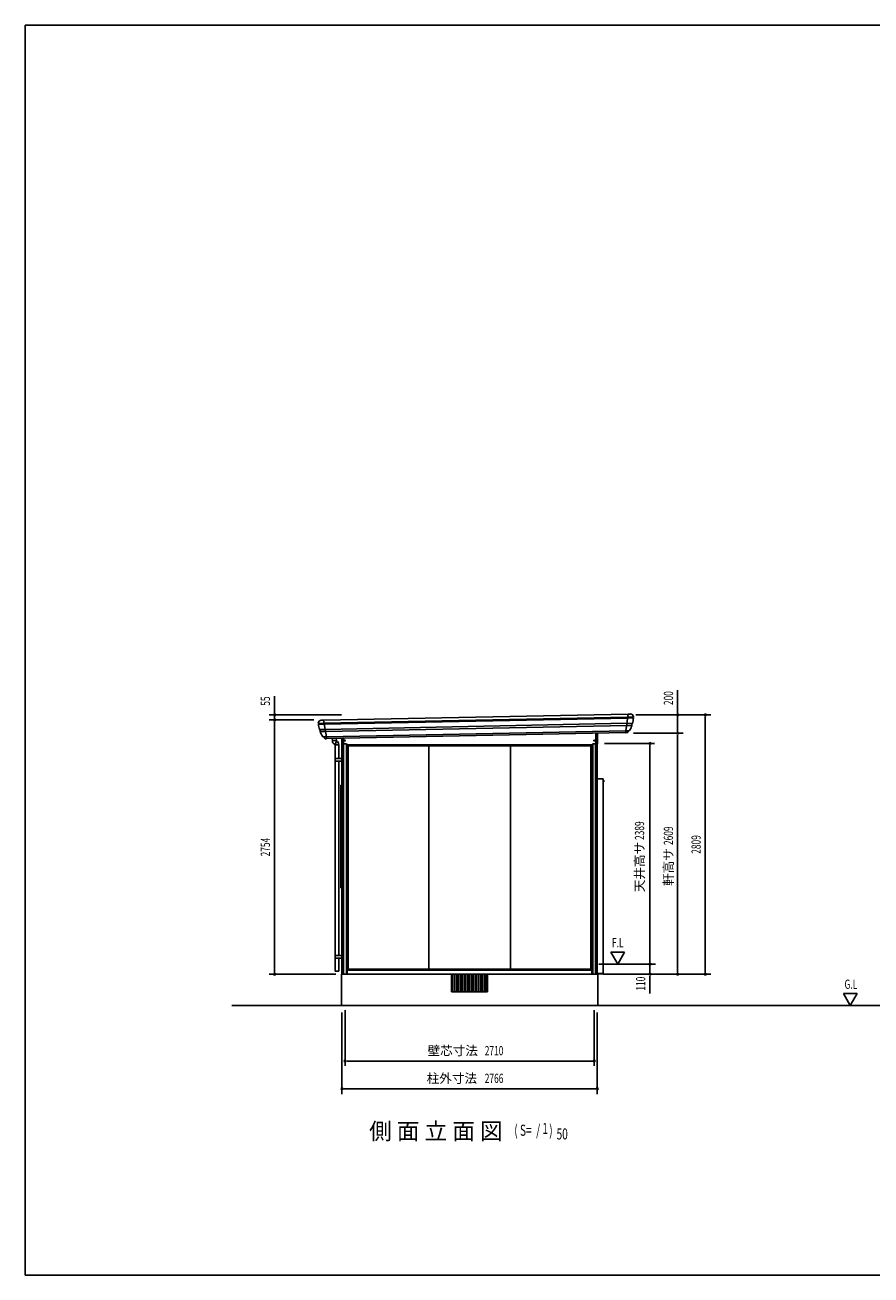
# Model space of a CAD drawing. Extents: x 543 to 20478, y 194 to 14052.
# Drawn here: x 543 to 9709, y 517 to 14052 of the extents above; entities that cross this region are included whole.
import ezdxf
from ezdxf.enums import TextEntityAlignment as Align

# ---------------------------------------------------------------- set-up
doc = ezdxf.new("R2010")
doc.units = 0
doc.header["$LTSCALE"] = 50
for name, color, linetype in [('002', 4, 'CONTINUOUS'), ('012', 2, 'CONTINUOUS'), ('026', 3, 'CONTINUOUS'), ('223', 3, 'CONTINUOUS'), ('232', 4, 'CONTINUOUS'), ('302', 1, 'CONTINUOUS'), ('405', 3, 'CONTINUOUS'), ('406', 4, 'CONTINUOUS'), ('408', 3, 'CONTINUOUS'), ('KANKIKO', 6, 'CONTINUOUS'), ('KISO', 7, 'CONTINUOUS'), ('SASHI', 1, 'CONTINUOUS'), ('SUNPOU', 4, 'CONTINUOUS'), ('TATE_W', 2, 'CONTINUOUS'), ('U1', 3, 'CONTINUOUS'), ('U3', 6, 'CONTINUOUS'), ('WAKUSEN-01', 50, 'CONTINUOUS')]:
    doc.layers.add(name, color=color, linetype=linetype)
doc.styles.add('00', font='ROMANS', dxfattribs={"width": 0.666667, "bigfont": 'BIGFONT'})
doc.styles.add('01', font='ROMANS', dxfattribs={"height": 3, "bigfont": 'BIGFONT'})

msp = doc.modelspace()

# ---------------------------------------------------------------- linework, layer by layer
at = {"layer": '002'}
for p, q in [((3977, 3774), (3977, 6269)), ((3995, 3774), (3995, 6269)), ((4025, 3774), (4025, 6269)), ((4035, 3774), (4035, 6251)), ((4045, 3829), (4045, 6248)), ((6675, 3829), (6675, 6248)), ((6685, 3774), (6685, 6251)), ((6695, 3774), (6695, 6269)), ((6725, 3774), (6725, 6269)), ((6743, 3774), (6743, 6269))]:
    msp.add_line(p, q, dxfattribs=at)
at = {"layer": '012'}
for p, q in [((6726, 6384), (6726, 6269)), ((6745, 6272), (6745, 6384)), ((3975, 6272), (3975, 6328)), ((3978, 6269), (4025, 6269)), ((3994, 6329), (3994, 6269)), ((4025, 6269), (4035, 6259)), ((4035, 6259), (6685, 6259)), ((4035, 6259), (4035, 6251)), ((4038, 6248), (4047, 6248)), ((4047, 6247), (4047, 6248)), ((4047, 6247), (6673, 6247)), ((6673, 6247), (6673, 6248)), ((6682, 6248), (6673, 6248)), ((6695, 6269), (6685, 6259)), ((6685, 6259), (6685, 6251)), ((6742, 6269), (6695, 6269))]:
    msp.add_line(p, q, dxfattribs=at)
for centre in [(3984, 6304), (4009, 6304), (6711, 6304), (6735, 6304)]:
    msp.add_circle(centre, 5, dxfattribs=at)
for centre, start, end in [((3978, 6272), 180, 270), ((4038, 6251), 180, 270), ((6682, 6251), 270, 0), ((6742, 6272), 270, 0)]:
    msp.add_arc(centre, 3, start, end, dxfattribs=at)
at = {"layer": '026'}
for p, q in [((4045, 3829), (4035, 3819)), ((6685, 3819), (4035, 3819)), ((6675, 3829), (4045, 3829)), ((6675, 3829), (6685, 3819)), ((4055, 3774), (6665, 3774))]:
    msp.add_line(p, q, dxfattribs=at)
at = {"layer": '223'}
for p, q in [((3776, 6525), (3752, 6525)), ((7073, 6548), (7135, 6549)), ((7074, 6558), (7135, 6559)), ((7078, 6592), (7078, 6591)), ((7078, 6592), (7103, 6592)), ((7134, 6549), (7135, 6549)), ((7135, 6561), (7135, 6559)), ((3721, 6493), (3721, 6490)), ((3782, 6492), (3721, 6490)), ((3784, 6481), (3721, 6480)), ((3722, 6480), (3721, 6480)), ((3732, 6423), (3794, 6424)), ((3740, 6401), (3798, 6402)), ((7083, 6410), (7054, 6409)), ((7054, 6390), (7054, 6389)), ((7067, 6390), (7054, 6389)), ((7120, 6469), (7062, 6468)), ((7126, 6491), (7065, 6490)), ((7073, 6410), (7073, 6396)), ((3779, 6343), (3808, 6344)), ((3789, 6344), (3789, 6330)), ((3796, 6324), (3808, 6324)), ((3808, 6325), (3808, 6324))]:
    msp.add_line(p, q, dxfattribs=at)
for centre, radius, start, end in [((3752, 6493), 31.6, 91.1546, 181.1546), ((3752, 6493), 31.6, 91.1546, 181.1546), ((7103, 6561), 31.6, 1.1546, 91.1546), ((6832, 6566), 303, 345.6578, 356.7366), ((7134, 6554), 5, 91.1546, 266.7366), ((4023, 6510), 303, 185.5725, 196.6514), ((3722, 6485), 5, 275.5725, 91.1546), ((3728, 6409), 14.1, 323.8954, 73.7829), ((4023, 6510), 303, 201.0269, 211.4509), ((7067, 6396), 6.6, 271.1546, 1.1546), ((7083, 6427), 16.6, 271.1546, 330.8582), ((6832, 6566), 303, 330.8582, 341.2822), ((7131, 6478), 14.1, 108.5262, 218.4138), ((3778, 6360), 16.6, 211.4509, 271.1546), ((3796, 6330), 6.6, 181.1546, 271.1546)]:
    msp.add_arc(centre, radius, start, end, dxfattribs=at)
at = {"layer": '232'}
for p, q in [((3776, 6524), (7078, 6591)), ((3808, 6345), (3776, 6524)), ((3776, 6524), (3776, 6524)), ((7074, 6559), (3782, 6492)), ((7073, 6547), (3784, 6481)), ((7054, 6410), (7078, 6590)), ((7078, 6590), (7078, 6591)), ((7065, 6491), (3794, 6425)), ((7062, 6468), (3798, 6402)), ((7054, 6410), (3808, 6345)), ((7054, 6390), (3808, 6325)), ((7054, 6390), (7054, 6410)), ((3808, 6325), (3808, 6345))]:
    msp.add_line(p, q, dxfattribs=at)
at = {"layer": '302'}
for p, q in [((4918, 3829), (4918, 6247)), ((5802, 3829), (5802, 6247))]:
    msp.add_line(p, q, dxfattribs=at)
at = {"layer": '405'}
for p, q in [((6743, 3779), (6743, 3827)), ((6744, 3781), (6744, 3779)), ((6745, 3778), (6804, 3778)), ((6804, 3777), (6745, 3777)), ((6805, 3779), (6805, 3781)), ((6806, 3781), (6806, 3779))]:
    msp.add_line(p, q, dxfattribs=at)
for centre, radius, start, end in [((6745, 3779), 2, 180, 270), ((6745, 3779), 1, 180, 270), ((6804, 3779), 1, 270, 0), ((6804, 3779), 2, 270, 360)]:
    msp.add_arc(centre, radius, start, end, dxfattribs=at)
at = {"layer": '406'}
for p, q in [((6743, 5891), (6805, 5891)), ((6805, 5890), (6743, 5890)), ((6806, 5875), (6806, 5889)), ((6807, 5889), (6807, 5875)), ((6808, 5874), (6812, 5874)), ((6812, 5873), (6808, 5873)), ((6812, 5859), (6812, 5865)), ((6812, 5865), (6813, 5865)), ((6813, 5859), (6813, 5872)), ((6813, 5865), (6813, 5859)), ((6814, 5872), (6814, 5859))]:
    msp.add_line(p, q, dxfattribs=at)
for centre, radius, start, end in [((6805, 5889), 2, 0, 90), ((6805, 5889), 1, 0, 90), ((6808, 5875), 2, 180, 270), ((6808, 5875), 1, 180, 270), ((6812, 5872), 2, 360, 90), ((6812, 5872), 1, 360, 90), ((6813, 5859), 1, 180, 0)]:
    msp.add_arc(centre, radius, start, end, dxfattribs=at)
at = {"layer": '408'}
for p, q in [((6743, 5890), (6806, 5890)), ((6806, 3781), (6806, 5890)), ((6745, 3781), (6806, 3781))]:
    msp.add_line(p, q, dxfattribs=at)
msp.add_arc((6745, 3784), 3, 228.1897, 270, dxfattribs=at)
at = {"layer": 'KANKIKO'}
for p, q in [((5555, 3774), (5165, 3774)), ((5165, 3774), (5165, 3584)), ((5180, 3584), (5180, 3774)), ((5200, 3584), (5200, 3774)), ((5220, 3584), (5220, 3774)), ((5240, 3584), (5240, 3774)), ((5260, 3584), (5260, 3774)), ((5280, 3584), (5280, 3774)), ((5300, 3584), (5300, 3774)), ((5320, 3584), (5320, 3774)), ((5340, 3584), (5340, 3774)), ((5360, 3584), (5360, 3774)), ((5380, 3584), (5380, 3774)), ((5400, 3584), (5400, 3774)), ((5420, 3584), (5420, 3774)), ((5440, 3584), (5440, 3774)), ((5460, 3584), (5460, 3774)), ((5480, 3584), (5480, 3774)), ((5500, 3584), (5500, 3774)), ((5520, 3584), (5520, 3774)), ((5540, 3584), (5540, 3774)), ((5555, 3584), (5555, 3774)), ((5165, 3584), (5555, 3584))]:
    msp.add_line(p, q, dxfattribs=at)
at = {"layer": 'KISO'}
for p, q in [((6748, 3774), (3972, 3774)), ((3972, 3774), (3972, 3434)), ((6748, 3434), (6748, 3774)), ((3972, 3434), (6748, 3434))]:
    msp.add_line(p, q, dxfattribs=at)
at = {"layer": 'SASHI'}
for p, q in [((3963, 5762), (3963, 5763)), ((3963, 5763), (3964, 5763)), ((3963, 5762), (3963, 4740)), ((3964, 5763), (3964, 5781)), ((3963, 4740), (3963, 4730)), ((3963, 4730), (3964, 4730)), ((3964, 4730), (3964, 4735)), ((3964, 4735), (3965, 4735))]:
    msp.add_line(p, q, dxfattribs=at)
msp.add_arc((3966, 5781), 2, 92.9562, 180, dxfattribs=at)
at = {"layer": 'SUNPOU'}
for p, q in [((3247, 6633), (3247, 6786)), ((7614, 6633), (7614, 6850)), ((3247, 6608), (3247, 6633)), ((7614, 6608), (7614, 6633)), ((3973, 6583), (3187, 6583)), ((3671, 6528), (3187, 6528)), ((3671, 6528), (3187, 6528)), ((3247, 6602), (3247, 6621)), ((3247, 6528), (3247, 6583)), ((3247, 6509), (3247, 6491)), ((3247, 6509), (3247, 6491)), ((3247, 3799), (3247, 6503)), ((3247, 6503), (3247, 6478)), ((7162, 6583), (7974, 6583)), ((7614, 6602), (7614, 6621)), ((7614, 6383), (7614, 6583)), ((7914, 6564), (7914, 6546)), ((7914, 6558), (7914, 3799)), ((7134, 6383), (7674, 6383)), ((7614, 6364), (7614, 6346)), ((7614, 6364), (7614, 6346)), ((6821, 6273), (7364, 6273)), ((7314, 6254), (7314, 6236)), ((7314, 6248), (7314, 3909)), ((7614, 3799), (7614, 6358)), ((7614, 6358), (7614, 6333)), ((6890, 4014), (6965, 3884)), ((7040, 4014), (6890, 4014)), ((6965, 3884), (7040, 4014)), ((7314, 3909), (7314, 3934)), ((3247, 3793), (3247, 3812)), ((6759, 3884), (7374, 3884)), ((7314, 3903), (7314, 3922)), ((7314, 3903), (7314, 3922)), ((7314, 3884), (7314, 3774)), ((7614, 3793), (7614, 3812)), ((7914, 3793), (7914, 3812)), ((3912, 3774), (3187, 3774)), ((6808, 3774), (7974, 3774)), ((7314, 3755), (7314, 3737)), ((7314, 3749), (7314, 3724)), ((7314, 3724), (7314, 3567)), ((9410, 3564), (9485, 3434)), ((9560, 3564), (9410, 3564)), ((9485, 3434), (9560, 3564)), ((4010, 3384), (4010, 2784)), ((6710, 3384), (6710, 2784)), ((3977, 3359), (3977, 2474)), ((6743, 3359), (6743, 2474)), ((4028, 2834), (4047, 2834)), ((4035, 2834), (6685, 2834)), ((6691, 2834), (6672, 2834)), ((3995, 2534), (4014, 2534)), ((4002, 2534), (6718, 2534)), ((6724, 2534), (6705, 2534))]:
    msp.add_line(p, q, dxfattribs=at)
for centre, start, end in [((3247, 6583), 90, 270), ((3247, 6528), 90, 270), ((3247, 6528), 90, 270), ((3247, 6583), 270, 90), ((3247, 6528), 270, 90), ((3247, 6528), 270, 90), ((7614, 6583), 90, 270), ((7614, 6583), 270, 90), ((7914, 6583), 90, 270), ((7914, 6583), 270, 90), ((7614, 6383), 90, 270), ((7614, 6383), 90, 270), ((7614, 6383), 270, 90), ((7614, 6383), 270, 90), ((7314, 6273), 90, 270), ((7314, 6273), 270, 90), ((7314, 3884), 90, 270), ((7314, 3884), 90, 270), ((7314, 3884), 270, 90), ((7314, 3884), 270, 90), ((3247, 3774), 90, 270), ((3247, 3774), 270, 90), ((7314, 3774), 90, 270), ((7314, 3774), 270, 90), ((7614, 3774), 90, 270), ((7614, 3774), 270, 90), ((7914, 3774), 90, 270), ((7914, 3774), 270, 90), ((4010, 2834), 0, 180), ((6710, 2834), 0, 180), ((4010, 2834), 180, 0), ((6710, 2834), 180, 0), ((3977, 2534), 0, 180), ((3977, 2534), 180, 0), ((6743, 2534), 0, 180), ((6743, 2534), 180, 0)]:
    msp.add_arc(centre, 9.38, start, end, dxfattribs=at)
at = {"layer": 'TATE_W'}
for p, q in [((3965, 4711), (3965, 5820)), ((3965, 5820), (3977, 5820)), ((3965, 4711), (3977, 4711))]:
    msp.add_line(p, q, dxfattribs=at)
at = {"layer": 'U1'}
for p, q in [((3869, 6326), (3873, 6304)), ((3873, 6304), (3913, 6304)), ((3898, 6261), (3902, 6259)), ((3917, 6302), (3902, 6259)), ((3902, 3806), (3902, 6259)), ((3902, 6259), (3942, 6259)), ((3913, 6304), (3917, 6327)), ((3913, 6304), (3917, 6302)), ((3942, 6111), (3942, 6259)), ((3902, 6111), (3977, 6111)), ((3902, 6081), (3977, 6081)), ((3942, 3977), (3942, 6081)), ((3902, 3977), (3977, 3977)), ((3902, 3947), (3977, 3947)), ((3942, 3806), (3942, 3947)), ((3902, 3806), (3942, 3806))]:
    msp.add_line(p, q, dxfattribs=at)
for centre, start, end in [((3923, 6304), 180, 240), ((3892, 6259), 0, 60)]:
    msp.add_arc(centre, 50, start, end, dxfattribs=at)
at = {"layer": 'U3'}
msp.add_line((2784, 3434), (18773, 3434), dxfattribs=at)
at = {"layer": 'WAKUSEN-01'}
for p, q in [((543, 14052), (20478, 14052)), ((543, 14052), (20478, 14052)), ((543, 14052), (20478, 14052)), ((543, 517), (543, 14052)), ((543, 517), (20478, 517))]:
    msp.add_line(p, q, dxfattribs=at)

# ---------------------------------------------------------------- texts
at = {"layer": 'SUNPOU', "style": '00', "width": 0.666667}
for s, p in [('55', (3147, 6732)), ('200', (7514, 6764)), ('2609', (7514, 5274)), ('2754', (3147, 5151)), ('2809', (7814, 5179)), ('110', (7214, 3672))]:
    msp.add_text(s, height=100, rotation=90, dxfattribs=at).set_placement(p, align=Align.MIDDLE_CENTER)
msp.add_text('2389', height=100, rotation=90, dxfattribs=at).set_placement((7214, 5329), align=Align.MIDDLE)
at = {"layer": 'SUNPOU', "style": '01'}
msp.add_text('天井高サ', height=100, rotation=90, dxfattribs=at).set_placement((7214, 4935), align=Align.MIDDLE)
msp.add_text('軒高サ', height=100, rotation=90, dxfattribs=at).set_placement((7514, 4935), align=Align.MIDDLE_CENTER)
at = {"layer": 'SUNPOU', "style": '00', "width": 0.67}
for s, height, p in [('F.L', 100, (6902, 4066)), ('G.L', 100, (9422, 3616)), ('( S=  /    )', 120, (5844, 2025)), ('1', 120, (6148, 2045)), ('50', 120, (6302, 1985))]:
    msp.add_text(s, height=height, dxfattribs=at).set_placement(p)
at = {"layer": 'SUNPOU', "style": '01'}
for s, p in [('壁芯寸法', (5177, 2934)), ('柱外寸法', (5168, 2634))]:
    msp.add_text(s, height=100, dxfattribs=at).set_placement(p, align=Align.MIDDLE)
at = {"layer": 'SUNPOU', "style": '00', "width": 0.666667}
for s, p in [('2710', (5625, 2934)), ('2766', (5625, 2634))]:
    msp.add_text(s, height=100, dxfattribs=at).set_placement(p, align=Align.MIDDLE)
at = {"layer": 'SUNPOU', "style": '01'}
msp.add_text('側 面 立 面 図', height=180, dxfattribs=at).set_placement((4271, 1985))

doc.saveas('drawing.dxf')
